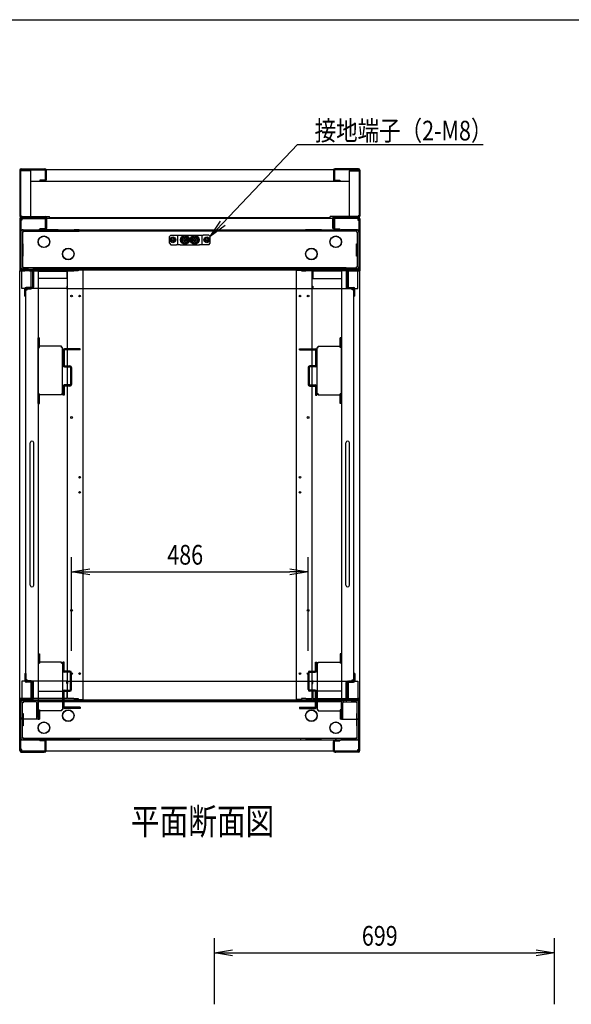
# Model space of a CAD drawing. Extents: x -84828 to -76428, y -65953 to -60013.
# Drawn here: x -80936 to -79802, y -62239 to -60213 of the extents above; entities that cross this region are included whole.
import ezdxf

# ---------------------------------------------------------------- set-up
doc = ezdxf.new("R2010")
doc.units = 0
doc.header["$LTSCALE"] = 0.1
doc.layers.get('0').update_dxf_attribs({"linetype": 'CONTINUOUS'})
doc.styles.add('y-1', font='romans.shx', dxfattribs={"width": 0.8, "height": 2.7, "bigfont": 'BIGFONT.shx'})
doc.styles.add('y-15', font='romans.shx', dxfattribs={"width": 0.8, "height": 40.5, "bigfont": 'BIGFONT.shx'})
doc.styles.add('y-20', font='romans.shx', dxfattribs={"width": 0.8, "height": 54, "bigfont": 'BIGFONT.shx'})

msp = doc.modelspace()

# ---------------------------------------------------------------- linework, layer by layer
for p, q in [((-84327.6, -60213), (-76627.6, -60213)), ((-80935.9, -60522.5), (-80935.9, -60617.2)), ((-80934.3, -60522.5), (-80934.3, -60617.2)), ((-80934.3, -60523.8), (-80934.3, -60616.4)), ((-80914.3, -60523.8), (-80934.3, -60523.8)), ((-80933.5, -60520.1), (-80884.3, -60520.1)), ((-80933.5, -60521.7), (-80884.3, -60521.7)), ((-80932.7, -60522.2), (-80932.7, -60523.8)), ((-80240.1, -60522.2), (-80932.7, -60522.2)), ((-80914.3, -60523.8), (-80914.3, -60618)), ((-80883.5, -60522.5), (-80883.5, -60542.7)), ((-80881.9, -60522.5), (-80881.9, -60542.7)), ((-80290.9, -60522.5), (-80290.9, -60542.7)), ((-80289.3, -60522.5), (-80289.3, -60542.7)), ((-80239.3, -60520.1), (-80288.5, -60520.1)), ((-80239.3, -60521.7), (-80288.5, -60521.7)), ((-80258.5, -60523.8), (-80258.5, -60618)), ((-80258.5, -60523.8), (-80238.5, -60523.8)), ((-80240.1, -60522.2), (-80240.1, -60523.8)), ((-80238.5, -60522.5), (-80238.5, -60617.2)), ((-80238.5, -60523.8), (-80238.5, -60616.4)), ((-80236.9, -60522.5), (-80236.9, -60617.2)), ((-80914.3, -60545.1), (-80258.5, -60545.1)), ((-80894.9, -60543.5), (-80894.9, -60545.1)), ((-80884.3, -60543.5), (-80894.9, -60543.5)), ((-80884.3, -60545.1), (-80894.9, -60545.1)), ((-80288.5, -60543.5), (-80277.9, -60543.5)), ((-80288.5, -60545.1), (-80277.9, -60545.1)), ((-80277.9, -60543.5), (-80277.9, -60545.1)), ((-80934.3, -60616.4), (-80932.7, -60616.4)), ((-80933.5, -60618), (-80882.7, -60618)), ((-80933.5, -60619.6), (-80882.7, -60619.6)), ((-80932.7, -60616.4), (-80932.7, -60618)), ((-80932.7, -60618), (-80874.8, -60618)), ((-80874.8, -60621.6), (-80874.8, -60618)), ((-80298, -60621.6), (-80298, -60618)), ((-80240.1, -60618), (-80298, -60618)), ((-80239.3, -60618), (-80290.1, -60618)), ((-80239.3, -60619.6), (-80290.1, -60619.6)), ((-80238.5, -60616.4), (-80240.1, -60616.4)), ((-80240.1, -60616.4), (-80240.1, -60618)), ((-80935.9, -60623.1), (-80935.9, -60728.1)), ((-80933.9, -60623.1), (-80933.9, -60728.1)), ((-80933.9, -60625.6), (-80933.9, -60727.8)), ((-80931.9, -60625.6), (-80933.9, -60625.6)), ((-80932.9, -60620.1), (-80886.9, -60620.1)), ((-80932.9, -60622.1), (-80886.9, -60622.1)), ((-80931.9, -60622.1), (-80931.9, -60625.6)), ((-80240.9, -60622.1), (-80931.9, -60622.1)), ((-80884.9, -60620.1), (-80886.9, -60620.1)), ((-80886.9, -60622.1), (-80884.9, -60622.1)), ((-80884.9, -60622.1), (-80884.9, -60620.1)), ((-80883.9, -60623.1), (-80883.9, -60642.1)), ((-80881.9, -60642.6), (-80881.9, -60620.4)), ((-80881.9, -60623.1), (-80881.9, -60642.1)), ((-80880.3, -60642.6), (-80880.3, -60620.4)), ((-80874.8, -60620), (-80298, -60620)), ((-80874.8, -60621.6), (-80298, -60621.6)), ((-80544.4, -60659.1), (-80523.2, -60627.6)), ((-80544.4, -60659.1), (-80518.6, -60631.9)), ((-80514.1, -60636.2), (-80544.4, -60659.1)), ((-80292.5, -60642.6), (-80292.5, -60620.4)), ((-80290.9, -60642.6), (-80290.9, -60620.4)), ((-80290.9, -60623.1), (-80290.9, -60642.1)), ((-80288.9, -60623.1), (-80288.9, -60642.1)), ((-80287.9, -60620.1), (-80285.9, -60620.1)), ((-80287.9, -60622.1), (-80287.9, -60620.1)), ((-80285.9, -60622.1), (-80287.9, -60622.1)), ((-80239.9, -60620.1), (-80285.9, -60620.1)), ((-80239.9, -60622.1), (-80285.9, -60622.1)), ((-80240.9, -60622.1), (-80240.9, -60625.6)), ((-80240.9, -60625.6), (-80238.9, -60625.6)), ((-80238.9, -60623.1), (-80238.9, -60728.1)), ((-80238.9, -60625.6), (-80238.9, -60727.8)), ((-80236.9, -60623.1), (-80236.9, -60728.1)), ((-80933.9, -60645.1), (-80238.9, -60645.1)), ((-80933.9, -60649.9), (-80933.9, -60721.8)), ((-80930.7, -60649.9), (-80929.1, -60649.9)), ((-80930.7, -60649.9), (-80930.7, -60721.8)), ((-80929.1, -60645.1), (-80896.9, -60645.1)), ((-80929.1, -60648.3), (-80896.9, -60648.3)), ((-80243.7, -60648.4), (-80929.1, -60648.4)), ((-80929.1, -60648.4), (-80929.1, -60649.9)), ((-80886.9, -60645.1), (-80896.9, -60645.1)), ((-80896.9, -60648.3), (-80886.9, -60648.3)), ((-80884.9, -60643.1), (-80894.9, -60643.1)), ((-80894.9, -60645.1), (-80894.9, -60643.1)), ((-80884.9, -60645.1), (-80894.9, -60645.1)), ((-80856.9, -60645.1), (-80886.9, -60645.1)), ((-80886.9, -60648.3), (-80886.9, -60645.1)), ((-80886.9, -60648.3), (-80856.9, -60648.3)), ((-80881.9, -60642.6), (-80880.3, -60642.6)), ((-80856.9, -60645.1), (-80823.9, -60645.1)), ((-80856.9, -60648.3), (-80823.9, -60648.3)), ((-80813.9, -60645.1), (-80823.9, -60645.1)), ((-80823.9, -60648.3), (-80813.9, -60648.3)), ((-80813.9, -60648.3), (-80813.9, -60645.1)), ((-80625.4, -60656.1), (-80628.4, -60659.1)), ((-80628.4, -60673.1), (-80628.4, -60659.1)), ((-80625.4, -60656.1), (-80613.9, -60656.1)), ((-80613.9, -60656.1), (-80611.4, -60656.1)), ((-80611.4, -60656.1), (-80606.4, -60656.1)), ((-80611.4, -60676.1), (-80611.4, -60656.1)), ((-80606.4, -60656.1), (-80566.4, -60656.1)), ((-80596.4, -60658.6), (-80602.9, -60662.4)), ((-80589.9, -60662.4), (-80596.4, -60658.6)), ((-80576.4, -60658.6), (-80582.9, -60662.4)), ((-80569.9, -60662.4), (-80576.4, -60658.6)), ((-80566.4, -60656.1), (-80561.4, -60656.1)), ((-80561.4, -60656.1), (-80558.9, -60656.1)), ((-80561.4, -60656.1), (-80561.4, -60676.1)), ((-80547.4, -60656.1), (-80558.9, -60656.1)), ((-80544.4, -60659.1), (-80547.4, -60656.1)), ((-80544.4, -60673.1), (-80544.4, -60659.1)), ((-80358.9, -60645.1), (-80348.9, -60645.1)), ((-80358.9, -60648.3), (-80358.9, -60645.1)), ((-80348.9, -60648.3), (-80358.9, -60648.3)), ((-80315.9, -60645.1), (-80348.9, -60645.1)), ((-80315.9, -60648.3), (-80348.9, -60648.3)), ((-80315.9, -60645.1), (-80285.9, -60645.1)), ((-80285.9, -60648.3), (-80315.9, -60648.3)), ((-80290.9, -60642.6), (-80292.5, -60642.6)), ((-80287.9, -60643.1), (-80277.9, -60643.1)), ((-80287.9, -60645.1), (-80277.9, -60645.1)), ((-80285.9, -60645.1), (-80275.9, -60645.1)), ((-80285.9, -60648.3), (-80285.9, -60645.1)), ((-80275.9, -60648.3), (-80285.9, -60648.3)), ((-80277.9, -60645.1), (-80277.9, -60643.1)), ((-80243.7, -60645.1), (-80275.9, -60645.1)), ((-80243.7, -60648.3), (-80275.9, -60648.3)), ((-80243.7, -60648.4), (-80243.7, -60649.9)), ((-80242.1, -60649.9), (-80243.7, -60649.9)), ((-80242.1, -60649.9), (-80242.1, -60721.8)), ((-80238.9, -60649.9), (-80238.9, -60721.8)), ((-80929.1, -60674.3), (-80930.7, -60674.3)), ((-80928.9, -60674.3), (-80929.1, -60674.3)), ((-80928.9, -60699.3), (-80928.9, -60674.3)), ((-80628.4, -60673.1), (-80625.4, -60676.1)), ((-80623.4, -60662.7), (-80625.4, -60663.8)), ((-80625.4, -60663.8), (-80625.4, -60666.1)), ((-80625.4, -60666.1), (-80625.4, -60668.4)), ((-80625.4, -60668.4), (-80623.4, -60669.6)), ((-80625.4, -60676.1), (-80613.9, -60676.1)), ((-80621.4, -60661.5), (-80623.4, -60662.7)), ((-80623.4, -60669.6), (-80621.4, -60670.8)), ((-80619.4, -60662.7), (-80621.4, -60661.5)), ((-80621.4, -60670.8), (-80619.4, -60669.6)), ((-80617.4, -60663.8), (-80619.4, -60662.7)), ((-80619.4, -60669.6), (-80617.4, -60668.4)), ((-80617.4, -60666.1), (-80617.4, -60663.8)), ((-80617.4, -60668.4), (-80617.4, -60666.1)), ((-80611.4, -60676.1), (-80613.9, -60676.1)), ((-80606.4, -60676.1), (-80611.4, -60676.1)), ((-80606.4, -60676.1), (-80566.4, -60676.1)), ((-80602.9, -60662.4), (-80602.9, -60669.9)), ((-80602.9, -60669.9), (-80596.4, -60673.6)), ((-80597.1, -60665.4), (-80599.4, -60665.4)), ((-80599.4, -60665.4), (-80599.4, -60666.8)), ((-80599.4, -60666.8), (-80597.1, -60666.8)), ((-80597.1, -60660.9), (-80597.1, -60665.4)), ((-80595.7, -60663.6), (-80597.1, -60663.6)), ((-80597.1, -60666.8), (-80597.1, -60671.3)), ((-80597.1, -60668.6), (-80595.7, -60668.6)), ((-80596.4, -60673.6), (-80589.9, -60669.9)), ((-80595.7, -60665.4), (-80595.7, -60660.9)), ((-80593.4, -60665.4), (-80595.7, -60665.4)), ((-80595.7, -60666.8), (-80593.4, -60666.8)), ((-80595.7, -60671.3), (-80595.7, -60666.8)), ((-80593.4, -60666.8), (-80593.4, -60665.4)), ((-80589.9, -60669.9), (-80589.9, -60662.4)), ((-80588.7, -60665.7), (-80589.9, -60665.7)), ((-80589.9, -60666.5), (-80588.7, -60666.5)), ((-80582.9, -60662.4), (-80582.9, -60669.9)), ((-80582.9, -60669.9), (-80576.4, -60673.6)), ((-80577.1, -60665.4), (-80579.4, -60665.4)), ((-80579.4, -60665.4), (-80579.4, -60666.8)), ((-80579.4, -60666.8), (-80577.1, -60666.8)), ((-80577.1, -60660.9), (-80577.1, -60665.4)), ((-80575.7, -60663.6), (-80577.1, -60663.6)), ((-80577.1, -60666.8), (-80577.1, -60671.3)), ((-80577.1, -60668.6), (-80575.7, -60668.6)), ((-80576.4, -60673.6), (-80569.9, -60669.9)), ((-80575.7, -60665.4), (-80575.7, -60660.9)), ((-80573.4, -60665.4), (-80575.7, -60665.4)), ((-80575.7, -60666.8), (-80573.4, -60666.8)), ((-80575.7, -60671.3), (-80575.7, -60666.8)), ((-80573.4, -60666.8), (-80573.4, -60665.4)), ((-80569.9, -60669.9), (-80569.9, -60662.4)), ((-80568.7, -60665.7), (-80569.9, -60665.7)), ((-80569.9, -60666.5), (-80568.7, -60666.5)), ((-80561.4, -60676.1), (-80566.4, -60676.1)), ((-80558.9, -60676.1), (-80561.4, -60676.1)), ((-80547.4, -60676.1), (-80558.9, -60676.1)), ((-80553.4, -60662.7), (-80555.4, -60663.8)), ((-80555.4, -60663.8), (-80555.4, -60666.1)), ((-80555.4, -60666.1), (-80555.4, -60668.4)), ((-80555.4, -60668.4), (-80553.4, -60669.6)), ((-80551.4, -60661.5), (-80553.4, -60662.7)), ((-80553.4, -60669.6), (-80551.4, -60670.8)), ((-80549.4, -60662.7), (-80551.4, -60661.5)), ((-80551.4, -60670.8), (-80549.4, -60669.6)), ((-80547.4, -60663.8), (-80549.4, -60662.7)), ((-80549.4, -60669.6), (-80547.4, -60668.4)), ((-80547.4, -60666.1), (-80547.4, -60663.8)), ((-80547.4, -60668.4), (-80547.4, -60666.1)), ((-80547.4, -60676.1), (-80544.4, -60673.1)), ((-80243.9, -60674.3), (-80243.7, -60674.3)), ((-80243.9, -60699.3), (-80243.9, -60674.3)), ((-80243.7, -60674.3), (-80242.1, -60674.3)), ((-80930.7, -60699.3), (-80929.1, -60699.3)), ((-80929.1, -60699.3), (-80928.9, -60699.3)), ((-80243.7, -60699.3), (-80243.9, -60699.3)), ((-80242.1, -60699.3), (-80243.7, -60699.3)), ((-80935.9, -60728.1), (-80935.9, -60730.1)), ((-80935.9, -60730.1), (-80933.9, -60730.1)), ((-80935.9, -61610.1), (-80935.9, -60730.1)), ((-80935.9, -60730.1), (-80932.5, -60730.1)), ((-80933.9, -60721.8), (-80933.9, -60726.6)), ((-80930.7, -60726.6), (-80933.9, -60726.6)), ((-80933.9, -60727.8), (-80238.9, -60727.8)), ((-80933.9, -60727.8), (-80933.9, -60730.1)), ((-80933.9, -60730.1), (-80933.9, -60728.1)), ((-80931.9, -60730.1), (-80933.9, -60730.1)), ((-80910.9, -60728.1), (-80932.9, -60728.1)), ((-80910.9, -60730.1), (-80932.9, -60730.1)), ((-80932.5, -60730.1), (-80925.9, -60730.1)), ((-80931.9, -60730.1), (-80931.9, -60727.8)), ((-80931.9, -60766.1), (-80931.9, -60730.1)), ((-80929.1, -60721.8), (-80930.7, -60721.8)), ((-80930.7, -60726.4), (-80930.7, -60726.6)), ((-80930.6, -60726.4), (-80930.6, -60726.6)), ((-80929.1, -60726.6), (-80930.6, -60726.6)), ((-80929.1, -60723.4), (-80929.1, -60721.8)), ((-80917.9, -60723.4), (-80929.1, -60723.4)), ((-80917.9, -60726.6), (-80929.1, -60726.6)), ((-80925.9, -60728.1), (-80915.9, -60728.1)), ((-80925.9, -60730.1), (-80925.9, -60728.1)), ((-80907.9, -60723.4), (-80917.9, -60723.4)), ((-80917.9, -60726.6), (-80907.9, -60726.6)), ((-80915.9, -60728.1), (-80915.9, -60730.1)), ((-80915.9, -60730.1), (-80901.4, -60730.1)), ((-80912.9, -60766.6), (-80912.9, -60728.1)), ((-80912.9, -60728.1), (-80897.9, -60728.1)), ((-80910.9, -60730.1), (-80910.9, -60728.1)), ((-80909.9, -60731.1), (-80909.9, -60763.1)), ((-80264.9, -60723.4), (-80907.9, -60723.4)), ((-80907.9, -60726.6), (-80907.9, -60723.4)), ((-80264.9, -60726.6), (-80907.9, -60726.6)), ((-80907.9, -60731.1), (-80907.9, -60763.1)), ((-80901.4, -60730.1), (-80897.9, -60730.1)), ((-80897.9, -60728.1), (-80897.9, -61652.6)), ((-80897.9, -60730.1), (-80897.9, -61610.1)), ((-80897.9, -60730.6), (-80839.4, -60730.6)), ((-80839.4, -60730.6), (-80839.4, -60734.1)), ((-80839.4, -60734.1), (-80838.2, -60734.1)), ((-80839.4, -60734.1), (-80839.4, -60745.6)), ((-80838.2, -61610.1), (-80838.2, -60730.1)), ((-80838.2, -60730.1), (-80824.8, -60730.1)), ((-80815.9, -60730.1), (-80824.8, -60730.1)), ((-80805.9, -60728.1), (-80815.9, -60728.1)), ((-80815.9, -60728.1), (-80815.9, -60730.1)), ((-80805.9, -61612.1), (-80805.9, -60728.1)), ((-80366.9, -61612.1), (-80366.9, -60728.1)), ((-80366.9, -60728.1), (-80356.9, -60728.1)), ((-80356.9, -60728.1), (-80356.9, -60730.1)), ((-80356.9, -60730.1), (-80348.1, -60730.1)), ((-80334.6, -60730.1), (-80348.1, -60730.1)), ((-80334.6, -61610.1), (-80334.6, -60730.1)), ((-80333.5, -60734.1), (-80334.6, -60734.1)), ((-80274.9, -60730.6), (-80333.5, -60730.6)), ((-80333.5, -60730.6), (-80333.5, -60734.1)), ((-80333.5, -60734.1), (-80333.5, -60745.6)), ((-80259.9, -60728.1), (-80274.9, -60728.1)), ((-80274.9, -60728.1), (-80274.9, -61652.6)), ((-80274.9, -60730.1), (-80274.9, -61610.1)), ((-80271.5, -60730.1), (-80274.9, -60730.1)), ((-80256.9, -60730.1), (-80271.5, -60730.1)), ((-80264.9, -60726.6), (-80264.9, -60723.4)), ((-80264.9, -60723.4), (-80254.9, -60723.4)), ((-80254.9, -60726.6), (-80264.9, -60726.6)), ((-80264.9, -60731.1), (-80264.9, -60763.1)), ((-80262.9, -60731.1), (-80262.9, -60763.1)), ((-80261.9, -60728.1), (-80239.9, -60728.1)), ((-80261.9, -60730.1), (-80261.9, -60728.1)), ((-80261.9, -60730.1), (-80239.9, -60730.1)), ((-80259.9, -60766.6), (-80259.9, -60728.1)), ((-80256.9, -60728.1), (-80256.9, -60730.1)), ((-80246.9, -60728.1), (-80256.9, -60728.1)), ((-80254.9, -60723.4), (-80243.7, -60723.4)), ((-80254.9, -60726.6), (-80243.7, -60726.6)), ((-80246.9, -60730.1), (-80246.9, -60728.1)), ((-80240.4, -60730.1), (-80246.9, -60730.1)), ((-80243.7, -60721.8), (-80242.1, -60721.8)), ((-80243.7, -60723.4), (-80243.7, -60721.8)), ((-80242.2, -60726.6), (-80243.7, -60726.6)), ((-80242.2, -60726.4), (-80242.2, -60726.6)), ((-80242.1, -60726.4), (-80242.1, -60726.6)), ((-80242.1, -60726.6), (-80238.9, -60726.6)), ((-80240.9, -60730.1), (-80240.9, -60727.8)), ((-80240.9, -60766.1), (-80240.9, -60730.1)), ((-80240.9, -60730.1), (-80238.9, -60730.1)), ((-80236.9, -60730.1), (-80240.4, -60730.1)), ((-80238.9, -60721.8), (-80238.9, -60726.6)), ((-80238.9, -60730.1), (-80238.9, -60727.8)), ((-80238.9, -60730.1), (-80238.9, -60728.1)), ((-80236.9, -60730.1), (-80238.9, -60730.1)), ((-80236.9, -60728.1), (-80236.9, -60730.1)), ((-80236.9, -61610.1), (-80236.9, -60730.1)), ((-80839.4, -60745.6), (-80897.9, -60745.6)), ((-80837.9, -60761.5), (-80839.1, -60761.5)), ((-80839.1, -60761.5), (-80839.1, -60765.1)), ((-80837.9, -60762.7), (-80837.9, -60761.5)), ((-80334.9, -60761.5), (-80333.8, -60761.5)), ((-80334.9, -60762.7), (-80334.9, -60761.5)), ((-80333.8, -60761.5), (-80333.8, -60765.1)), ((-80333.5, -60745.6), (-80274.9, -60745.6)), ((-80840.1, -60766.1), (-80931.9, -60766.1)), ((-80925.9, -60782.1), (-80925.9, -60767.1)), ((-80923.9, -60782.1), (-80923.9, -60767.1)), ((-80923.9, -61571.6), (-80923.9, -60768.6)), ((-80923.9, -60768.6), (-80920.5, -60768.6)), ((-80910.9, -60764.1), (-80922.9, -60764.1)), ((-80910.9, -60766.1), (-80922.9, -60766.1)), ((-80920.5, -60768.6), (-80920.5, -60766.6)), ((-80920.5, -60766.6), (-80912.9, -60766.6)), ((-80837.9, -60766.1), (-80837.9, -60762.7)), ((-80837.9, -60766.1), (-80334.9, -60766.1)), ((-80334.9, -60766.1), (-80334.9, -60762.7)), ((-80332.8, -60766.1), (-80240.9, -60766.1)), ((-80261.9, -60764.1), (-80249.9, -60764.1)), ((-80261.9, -60766.1), (-80249.9, -60766.1)), ((-80252.4, -60766.6), (-80259.9, -60766.6)), ((-80252.4, -60768.6), (-80252.4, -60766.6)), ((-80248.9, -60768.6), (-80252.4, -60768.6)), ((-80248.9, -60782.1), (-80248.9, -60767.1)), ((-80248.9, -61571.6), (-80248.9, -60768.6)), ((-80246.9, -60782.1), (-80246.9, -60767.1)), ((-80925.9, -60782.1), (-80923.9, -60782.1)), ((-80246.9, -60782.1), (-80248.9, -60782.1)), ((-80897.9, -60867.6), (-80895.6, -60867.6)), ((-80897.9, -61002.6), (-80897.9, -60867.6)), ((-80895.6, -60887.4), (-80895.6, -60867.6)), ((-80274.9, -60867.6), (-80277.2, -60867.6)), ((-80277.2, -60887.4), (-80277.2, -60867.6)), ((-80274.9, -61002.6), (-80274.9, -60867.6)), ((-80897.9, -60887.4), (-80895.6, -60887.4)), ((-80850.2, -60885.1), (-80895.6, -60885.1)), ((-80850.2, -60887.4), (-80850.2, -60885.1)), ((-80847.9, -60887.4), (-80850.2, -60887.4)), ((-80847.9, -60982.8), (-80847.9, -60887.4)), ((-80847.4, -60893.6), (-80847.4, -60924.2)), ((-80845.1, -60893.6), (-80845.1, -60924.2)), ((-80811.9, -60890.1), (-80844, -60890.1)), ((-80811.9, -60892.4), (-80844, -60892.4)), ((-80811.9, -60892.4), (-80811.9, -60890.1)), ((-80360.9, -60892.4), (-80360.9, -60890.1)), ((-80360.9, -60890.1), (-80328.9, -60890.1)), ((-80360.9, -60892.4), (-80328.9, -60892.4)), ((-80327.7, -60893.6), (-80327.7, -60924.2)), ((-80325.4, -60893.6), (-80325.4, -60924.2)), ((-80324.9, -60982.8), (-80324.9, -60887.4)), ((-80324.9, -60887.4), (-80322.6, -60887.4)), ((-80322.6, -60887.4), (-80322.6, -60885.1)), ((-80322.6, -60885.1), (-80277.2, -60885.1)), ((-80274.9, -60887.4), (-80277.2, -60887.4)), ((-80844, -60925.3), (-80832.9, -60925.3)), ((-80844, -60927.6), (-80832.9, -60927.6)), ((-80831.7, -60928.8), (-80831.7, -60963.4)), ((-80829.4, -60928.8), (-80829.4, -60963.4)), ((-80343.4, -60928.8), (-80343.4, -60963.4)), ((-80341.1, -60928.8), (-80341.1, -60963.4)), ((-80328.9, -60925.3), (-80340, -60925.3)), ((-80328.9, -60927.6), (-80340, -60927.6)), ((-80897.9, -60982.8), (-80895.6, -60982.8)), ((-80895.6, -60985.1), (-80895.6, -60982.8)), ((-80850.2, -60982.8), (-80847.9, -60982.8)), ((-80850.2, -60982.8), (-80850.2, -60985.1)), ((-80847.4, -60968), (-80847.4, -60985.5)), ((-80845.1, -60968), (-80845.1, -60985.5)), ((-80832.9, -60964.5), (-80844, -60964.5)), ((-80832.9, -60966.8), (-80844, -60966.8)), ((-80340, -60964.5), (-80328.9, -60964.5)), ((-80340, -60966.8), (-80328.9, -60966.8)), ((-80327.7, -60968), (-80327.7, -60985.5)), ((-80325.4, -60968), (-80325.4, -60985.5)), ((-80322.6, -60982.8), (-80324.9, -60982.8)), ((-80322.6, -60982.8), (-80322.6, -60985.1)), ((-80274.9, -60982.8), (-80277.2, -60982.8)), ((-80277.2, -60985.1), (-80277.2, -60982.8)), ((-80897.9, -61002.6), (-80895.6, -61002.6)), ((-80895.6, -61002.6), (-80895.6, -60985.1)), ((-80850.2, -60985.1), (-80895.6, -60985.1)), ((-80845.1, -60985.5), (-80847.4, -60985.5)), ((-80327.7, -60985.5), (-80325.4, -60985.5)), ((-80322.6, -60985.1), (-80277.2, -60985.1)), ((-80277.2, -61002.6), (-80277.2, -60985.1)), ((-80274.9, -61002.6), (-80277.2, -61002.6)), ((-80914.4, -61376.6), (-80914.4, -61083.6)), ((-80907.4, -61376.6), (-80907.4, -61083.6)), ((-80265.4, -61376.6), (-80265.4, -61083.6)), ((-80258.4, -61376.6), (-80258.4, -61083.6)), ((-80829.4, -61511.9), (-80829.4, -61319.3)), ((-80343.4, -61511.9), (-80343.4, -61319.3)), ((-80829.4, -61349.3), (-80791.9, -61343.1)), ((-80380.9, -61343.1), (-80343.4, -61349.3)), ((-80791.9, -61355.6), (-80829.4, -61349.3)), ((-80829.4, -61349.3), (-80791.9, -61349.3)), ((-80791.9, -61349.3), (-80380.9, -61349.3)), ((-80343.4, -61349.3), (-80380.9, -61355.6)), ((-80343.4, -61349.3), (-80380.9, -61349.3)), ((-80897.9, -61517.6), (-80895.6, -61517.6)), ((-80897.9, -61517.6), (-80897.9, -61652.6)), ((-80895.6, -61517.6), (-80895.6, -61535.1)), ((-80274.9, -61517.6), (-80277.2, -61517.6)), ((-80277.2, -61517.6), (-80277.2, -61535.1)), ((-80274.9, -61517.6), (-80274.9, -61652.6)), ((-80897.9, -61537.4), (-80895.6, -61537.4)), ((-80850.2, -61535.1), (-80895.6, -61535.1)), ((-80895.6, -61535.1), (-80895.6, -61537.4)), ((-80850.2, -61537.4), (-80850.2, -61535.1)), ((-80850.2, -61537.4), (-80847.9, -61537.4)), ((-80847.9, -61537.4), (-80847.9, -61632.8)), ((-80845.1, -61534.7), (-80847.4, -61534.7)), ((-80847.4, -61552.3), (-80847.4, -61534.7)), ((-80845.1, -61552.3), (-80845.1, -61534.7)), ((-80327.7, -61534.7), (-80325.4, -61534.7)), ((-80327.7, -61552.3), (-80327.7, -61534.7)), ((-80325.4, -61552.3), (-80325.4, -61534.7)), ((-80324.9, -61537.4), (-80324.9, -61632.8)), ((-80322.6, -61537.4), (-80324.9, -61537.4)), ((-80322.6, -61537.4), (-80322.6, -61535.1)), ((-80322.6, -61535.1), (-80277.2, -61535.1)), ((-80277.2, -61535.1), (-80277.2, -61537.4)), ((-80274.9, -61537.4), (-80277.2, -61537.4)), ((-80925.9, -61558.1), (-80925.9, -61573.1)), ((-80925.9, -61558.1), (-80923.9, -61558.1)), ((-80923.9, -61558.1), (-80923.9, -61573.1)), ((-80920.5, -61571.6), (-80923.9, -61571.6)), ((-80920.5, -61573.6), (-80920.5, -61571.6)), ((-80832.9, -61553.4), (-80844, -61553.4)), ((-80832.9, -61555.7), (-80844, -61555.7)), ((-80831.7, -61591.5), (-80831.7, -61556.9)), ((-80829.4, -61591.5), (-80829.4, -61556.9)), ((-80343.4, -61591.5), (-80343.4, -61556.9)), ((-80341.1, -61591.5), (-80341.1, -61556.9)), ((-80340, -61553.4), (-80328.9, -61553.4)), ((-80340, -61555.7), (-80328.9, -61555.7)), ((-80252.4, -61571.6), (-80248.9, -61571.6)), ((-80252.4, -61573.6), (-80252.4, -61571.6)), ((-80246.9, -61558.1), (-80248.9, -61558.1)), ((-80248.9, -61558.1), (-80248.9, -61573.1)), ((-80246.9, -61558.1), (-80246.9, -61573.1)), ((-80931.9, -61574.1), (-80931.9, -61610.1)), ((-80840.1, -61574.1), (-80931.9, -61574.1)), ((-80910.9, -61574.1), (-80922.9, -61574.1)), ((-80910.9, -61576.1), (-80922.9, -61576.1)), ((-80912.9, -61573.6), (-80920.5, -61573.6)), ((-80912.9, -61612.6), (-80912.9, -61573.6)), ((-80909.9, -61609.1), (-80909.9, -61577.1)), ((-80907.9, -61609.1), (-80907.9, -61577.1)), ((-80839.1, -61578.7), (-80839.1, -61575.1)), ((-80837.9, -61578.7), (-80839.1, -61578.7)), ((-80837.9, -61574.1), (-80837.9, -61577.6)), ((-80837.9, -61574.1), (-80334.9, -61574.1)), ((-80837.9, -61577.6), (-80837.9, -61578.7)), ((-80334.9, -61574.1), (-80334.9, -61577.6)), ((-80334.9, -61577.6), (-80334.9, -61578.7)), ((-80334.9, -61578.7), (-80333.8, -61578.7)), ((-80333.8, -61578.7), (-80333.8, -61575.1)), ((-80332.8, -61574.1), (-80240.9, -61574.1)), ((-80264.9, -61609.1), (-80264.9, -61577.1)), ((-80262.9, -61609.1), (-80262.9, -61577.1)), ((-80261.9, -61574.1), (-80249.9, -61574.1)), ((-80261.9, -61576.1), (-80249.9, -61576.1)), ((-80259.9, -61612.6), (-80259.9, -61573.6)), ((-80259.9, -61573.6), (-80252.4, -61573.6)), ((-80240.9, -61574.1), (-80240.9, -61610.1)), ((-80935.9, -61612.1), (-80935.9, -61610.1)), ((-80935.9, -61610.1), (-80933.9, -61610.1)), ((-80932.5, -61610.1), (-80935.9, -61610.1)), ((-80935.9, -61717.1), (-80935.9, -61612.1)), ((-80933.9, -61610.1), (-80933.9, -61612.1)), ((-80931.9, -61610.1), (-80933.9, -61610.1)), ((-80933.9, -61612.4), (-80933.9, -61610.1)), ((-80933.9, -61717.1), (-80933.9, -61612.1)), ((-80933.9, -61714.7), (-80933.9, -61612.4)), ((-80933.9, -61612.4), (-80238.9, -61612.4)), ((-80910.9, -61610.1), (-80932.9, -61610.1)), ((-80910.9, -61612.1), (-80932.9, -61612.1)), ((-80925.9, -61610.1), (-80932.5, -61610.1)), ((-80931.9, -61610.1), (-80931.9, -61612.4)), ((-80925.9, -61612.1), (-80925.9, -61610.1)), ((-80915.9, -61612.1), (-80925.9, -61612.1)), ((-80901.4, -61610.1), (-80915.9, -61610.1)), ((-80915.9, -61610.1), (-80915.9, -61612.1)), ((-80910.9, -61610.1), (-80910.9, -61612.1)), ((-80897.9, -61610.1), (-80901.4, -61610.1)), ((-80897.9, -61594.6), (-80839.4, -61594.6)), ((-80839.4, -61609.6), (-80897.9, -61609.6)), ((-80847.4, -61626.7), (-80847.4, -61596.1)), ((-80845.1, -61626.7), (-80845.1, -61596.1)), ((-80844, -61592.6), (-80832.9, -61592.6)), ((-80844, -61594.9), (-80832.9, -61594.9)), ((-80839.4, -61594.6), (-80839.4, -61606.2)), ((-80839.4, -61606.2), (-80838.2, -61606.2)), ((-80839.4, -61606.2), (-80839.4, -61609.6)), ((-80824.8, -61610.1), (-80838.2, -61610.1)), ((-80824.8, -61610.1), (-80815.9, -61610.1)), ((-80815.9, -61610.1), (-80815.9, -61612.1)), ((-80815.9, -61612.1), (-80805.9, -61612.1)), ((-80356.9, -61612.1), (-80366.9, -61612.1)), ((-80348.1, -61610.1), (-80356.9, -61610.1)), ((-80356.9, -61610.1), (-80356.9, -61612.1)), ((-80348.1, -61610.1), (-80334.6, -61610.1)), ((-80328.9, -61592.6), (-80340, -61592.6)), ((-80328.9, -61594.9), (-80340, -61594.9)), ((-80333.5, -61606.2), (-80334.6, -61606.2)), ((-80333.5, -61594.6), (-80333.5, -61606.2)), ((-80274.9, -61594.6), (-80333.5, -61594.6)), ((-80333.5, -61606.2), (-80333.5, -61609.6)), ((-80333.5, -61609.6), (-80274.9, -61609.6)), ((-80327.7, -61626.7), (-80327.7, -61596.1)), ((-80325.4, -61626.7), (-80325.4, -61596.1)), ((-80274.9, -61610.1), (-80271.5, -61610.1)), ((-80271.5, -61610.1), (-80256.9, -61610.1)), ((-80261.9, -61610.1), (-80239.9, -61610.1)), ((-80261.9, -61610.1), (-80261.9, -61612.1)), ((-80261.9, -61612.1), (-80239.9, -61612.1)), ((-80256.9, -61610.1), (-80256.9, -61612.1)), ((-80256.9, -61612.1), (-80246.9, -61612.1)), ((-80246.9, -61610.1), (-80240.4, -61610.1)), ((-80246.9, -61612.1), (-80246.9, -61610.1)), ((-80240.9, -61610.1), (-80240.9, -61612.4)), ((-80240.9, -61610.1), (-80238.9, -61610.1)), ((-80240.4, -61610.1), (-80236.9, -61610.1)), ((-80238.9, -61610.1), (-80238.9, -61612.1)), ((-80236.9, -61610.1), (-80238.9, -61610.1)), ((-80238.9, -61610.1), (-80238.9, -61612.4)), ((-80238.9, -61717.1), (-80238.9, -61612.1)), ((-80238.9, -61714.7), (-80238.9, -61612.4)), ((-80236.9, -61612.1), (-80236.9, -61610.1)), ((-80236.9, -61717.1), (-80236.9, -61612.1)), ((-80933.9, -61618.4), (-80933.9, -61613.6)), ((-80930.7, -61613.6), (-80933.9, -61613.6)), ((-80933.9, -61648.6), (-80933.9, -61616.6)), ((-80933.9, -61690.3), (-80933.9, -61618.4)), ((-80930.7, -61613.9), (-80930.7, -61613.6)), ((-80929.1, -61618.4), (-80930.7, -61618.4)), ((-80930.7, -61690.3), (-80930.7, -61618.4)), ((-80929.1, -61613.6), (-80930.6, -61613.6)), ((-80930.6, -61613.9), (-80930.6, -61613.6)), ((-80929.9, -61612.6), (-80912.9, -61612.6)), ((-80917.9, -61613.6), (-80929.1, -61613.6)), ((-80929.1, -61616.8), (-80929.1, -61618.4)), ((-80917.9, -61616.8), (-80929.1, -61616.8)), ((-80917.9, -61613.6), (-80907.9, -61613.6)), ((-80907.9, -61616.8), (-80917.9, -61616.8)), ((-80907.9, -61613.6), (-80902.7, -61613.6)), ((-80907.9, -61613.6), (-80907.9, -61616.8)), ((-80902.7, -61616.8), (-80907.9, -61616.8)), ((-80270.1, -61613.6), (-80902.7, -61613.6)), ((-80902.7, -61616.8), (-80902.7, -61613.6)), ((-80901.1, -61648.6), (-80901.1, -61618.4)), ((-80274.6, -61616.8), (-80898.2, -61616.8)), ((-80897.9, -61648.6), (-80897.9, -61618.4)), ((-80811.9, -61627.8), (-80844, -61627.8)), ((-80811.9, -61630.1), (-80844, -61630.1)), ((-80811.9, -61627.8), (-80811.9, -61630.1)), ((-80360.9, -61627.8), (-80360.9, -61630.1)), ((-80360.9, -61627.8), (-80328.9, -61627.8)), ((-80360.9, -61630.1), (-80328.9, -61630.1)), ((-80274.9, -61648.6), (-80274.9, -61618.4)), ((-80271.7, -61648.6), (-80271.7, -61618.4)), ((-80264.9, -61613.6), (-80270.1, -61613.6)), ((-80270.1, -61616.8), (-80270.1, -61613.6)), ((-80270.1, -61616.8), (-80264.9, -61616.8)), ((-80254.9, -61613.6), (-80264.9, -61613.6)), ((-80264.9, -61613.6), (-80264.9, -61616.8)), ((-80264.9, -61616.8), (-80254.9, -61616.8)), ((-80242.9, -61612.6), (-80259.9, -61612.6)), ((-80254.9, -61613.6), (-80243.7, -61613.6)), ((-80254.9, -61616.8), (-80243.7, -61616.8)), ((-80242.2, -61613.6), (-80243.7, -61613.6)), ((-80243.7, -61616.8), (-80243.7, -61618.4)), ((-80243.7, -61618.4), (-80242.1, -61618.4)), ((-80242.2, -61613.9), (-80242.2, -61613.6)), ((-80242.1, -61613.9), (-80242.1, -61613.6)), ((-80242.1, -61613.6), (-80238.9, -61613.6)), ((-80242.1, -61690.3), (-80242.1, -61618.4)), ((-80238.9, -61618.4), (-80238.9, -61613.6)), ((-80238.9, -61648.6), (-80238.9, -61616.6)), ((-80238.9, -61690.3), (-80238.9, -61618.4)), ((-80930.7, -61641), (-80929.1, -61641)), ((-80897.9, -61652.6), (-80929.9, -61652.6)), ((-80929.1, -61641), (-80928.9, -61641)), ((-80928.9, -61641), (-80928.9, -61666)), ((-80901.1, -61652.6), (-80901.1, -61648.6)), ((-80897.9, -61652.6), (-80901.1, -61652.6)), ((-80897.9, -61632.8), (-80895.6, -61632.8)), ((-80897.9, -61648.6), (-80897.9, -61652.6)), ((-80897.9, -61652.6), (-80895.6, -61652.6)), ((-80895.6, -61632.8), (-80895.6, -61652.6)), ((-80850.2, -61635.1), (-80895.6, -61635.1)), ((-80850.2, -61632.8), (-80850.2, -61635.1)), ((-80847.9, -61632.8), (-80850.2, -61632.8)), ((-80324.9, -61632.8), (-80322.6, -61632.8)), ((-80322.6, -61632.8), (-80322.6, -61635.1)), ((-80322.6, -61635.1), (-80277.2, -61635.1)), ((-80277.2, -61632.8), (-80277.2, -61652.6)), ((-80274.9, -61632.8), (-80277.2, -61632.8)), ((-80274.9, -61652.6), (-80277.2, -61652.6)), ((-80274.9, -61648.6), (-80274.9, -61652.6)), ((-80274.9, -61652.6), (-80271.7, -61652.6)), ((-80274.9, -61652.6), (-80242.9, -61652.6)), ((-80271.7, -61652.6), (-80271.7, -61648.6)), ((-80243.7, -61641), (-80243.9, -61641)), ((-80243.9, -61641), (-80243.9, -61666)), ((-80242.1, -61641), (-80243.7, -61641)), ((-80929.1, -61666), (-80930.7, -61666)), ((-80928.9, -61666), (-80929.1, -61666)), ((-80243.9, -61666), (-80243.7, -61666)), ((-80243.7, -61666), (-80242.1, -61666)), ((-80930.7, -61690.3), (-80929.1, -61690.3)), ((-80929.1, -61691.8), (-80929.1, -61690.3)), ((-80243.7, -61691.8), (-80929.1, -61691.8)), ((-80929.1, -61691.9), (-80896.9, -61691.9)), ((-80896.9, -61691.9), (-80886.9, -61691.9)), ((-80886.9, -61691.9), (-80856.9, -61691.9)), ((-80886.9, -61691.9), (-80886.9, -61695.1)), ((-80856.9, -61691.9), (-80823.9, -61691.9)), ((-80823.9, -61691.9), (-80813.9, -61691.9)), ((-80813.9, -61691.9), (-80813.9, -61695.1)), ((-80348.9, -61691.9), (-80358.9, -61691.9)), ((-80358.9, -61691.9), (-80358.9, -61695.1)), ((-80315.9, -61691.9), (-80348.9, -61691.9)), ((-80285.9, -61691.9), (-80315.9, -61691.9)), ((-80275.9, -61691.9), (-80285.9, -61691.9)), ((-80285.9, -61691.9), (-80285.9, -61695.1)), ((-80243.7, -61691.9), (-80275.9, -61691.9)), ((-80243.7, -61691.8), (-80243.7, -61690.3)), ((-80242.1, -61690.3), (-80243.7, -61690.3)), ((-80933.9, -61695.1), (-80238.9, -61695.1)), ((-80929.1, -61695.1), (-80896.9, -61695.1)), ((-80886.9, -61695.1), (-80896.9, -61695.1)), ((-80884.9, -61695.1), (-80894.9, -61695.1)), ((-80894.9, -61695.1), (-80894.9, -61697.1)), ((-80884.9, -61697.1), (-80894.9, -61697.1)), ((-80856.9, -61695.1), (-80886.9, -61695.1)), ((-80883.9, -61717.1), (-80883.9, -61698.1)), ((-80881.9, -61717.1), (-80881.9, -61698.1)), ((-80856.9, -61695.1), (-80823.9, -61695.1)), ((-80813.9, -61695.1), (-80823.9, -61695.1)), ((-80358.9, -61695.1), (-80348.9, -61695.1)), ((-80315.9, -61695.1), (-80348.9, -61695.1)), ((-80315.9, -61695.1), (-80285.9, -61695.1)), ((-80290.9, -61717.1), (-80290.9, -61698.1)), ((-80288.9, -61717.1), (-80288.9, -61698.1)), ((-80287.9, -61695.1), (-80277.9, -61695.1)), ((-80287.9, -61697.1), (-80277.9, -61697.1)), ((-80285.9, -61695.1), (-80275.9, -61695.1)), ((-80277.9, -61695.1), (-80277.9, -61697.1)), ((-80243.7, -61695.1), (-80275.9, -61695.1)), ((-80931.9, -61714.7), (-80933.9, -61714.7)), ((-80932.9, -61718.1), (-80886.9, -61718.1)), ((-80932.9, -61720.1), (-80886.9, -61720.1)), ((-80931.9, -61718.1), (-80931.9, -61714.7)), ((-80240.9, -61718.1), (-80931.9, -61718.1)), ((-80886.9, -61718.1), (-80884.9, -61718.1)), ((-80884.9, -61720.1), (-80886.9, -61720.1)), ((-80884.9, -61718.1), (-80884.9, -61720.1)), ((-80285.9, -61718.1), (-80287.9, -61718.1)), ((-80287.9, -61718.1), (-80287.9, -61720.1)), ((-80287.9, -61720.1), (-80285.9, -61720.1)), ((-80239.9, -61718.1), (-80285.9, -61718.1)), ((-80239.9, -61720.1), (-80285.9, -61720.1)), ((-80240.9, -61714.7), (-80238.9, -61714.7)), ((-80240.9, -61718.1), (-80240.9, -61714.7)), ((-80535.9, -62239.1), (-80535.9, -62103.3)), ((-79836.9, -62239.1), (-79836.9, -62103.3)), ((-80535.9, -62133.3), (-80498.4, -62127)), ((-80498.4, -62139.5), (-80535.9, -62133.3)), ((-80535.9, -62133.3), (-80498.4, -62133.3)), ((-80498.4, -62133.3), (-79874.4, -62133.3)), ((-79874.4, -62127), (-79836.9, -62133.3)), ((-79836.9, -62133.3), (-79874.4, -62139.5)), ((-79836.9, -62133.3), (-79874.4, -62133.3))]:
    msp.add_line(p, q)
at = {"lineweight": -2}
for p, q in [((-80518.6, -60631.9), (-80365.2, -60469.6)), ((-80365.2, -60469.6), (-80359.8, -60469.6)), ((-80359.8, -60469.6), (-79983.6, -60469.6))]:
    msp.add_line(p, q, dxfattribs=at)
for centre, radius in [((-80886.4, -60670.1), 12), ((-80886.4, -60670.1), 11.5), ((-80621.4, -60666.1), 6), ((-80596.4, -60666.1), 9), ((-80576.4, -60666.1), 9), ((-80551.4, -60666.1), 6), ((-80286.4, -60670.1), 12), ((-80286.4, -60670.1), 11.5), ((-80621.4, -60666.1), 2.5), ((-80621.4, -60666.1), 2.5), ((-80621.4, -60666.1), 2.1), ((-80596.4, -60666.1), 5.25), ((-80576.4, -60666.1), 5.25), ((-80551.4, -60666.1), 2.5), ((-80551.4, -60666.1), 2.5), ((-80551.4, -60666.1), 2.1), ((-80836.4, -60695.1), 12), ((-80836.4, -60695.1), 11.5), ((-80336.4, -60695.1), 12), ((-80336.4, -60695.1), 11.5), ((-80829.5, -60781.6), 1.82), ((-80812.9, -60781.6), 1.82), ((-80359.9, -60781.6), 1.82), ((-80343.3, -60781.6), 1.82), ((-80829.5, -61031.6), 1.82), ((-80343.3, -61031.6), 1.82), ((-80812.9, -61154.6), 1.82), ((-80359.9, -61154.6), 1.82), ((-80812.9, -61185.6), 1.82), ((-80359.9, -61185.6), 1.82), ((-80829.5, -61428.6), 1.82), ((-80343.3, -61428.6), 1.82), ((-80829.5, -61558.6), 1.82), ((-80812.9, -61558.6), 1.82), ((-80359.9, -61558.6), 1.82), ((-80343.3, -61558.6), 1.82), ((-80836.4, -61645.1), 12), ((-80836.4, -61645.1), 11.5), ((-80336.4, -61645.1), 12), ((-80336.4, -61645.1), 11.5), ((-80886.4, -61670.1), 12), ((-80886.4, -61670.1), 11.5), ((-80286.4, -61670.1), 12), ((-80286.4, -61670.1), 11.5)]:
    msp.add_circle(centre, radius)
for centre, radius, start, end in [((-80933.5, -60522.5), 2.4, 90, 180), ((-80933.5, -60522.5), 0.8, 90, 180), ((-80884.3, -60522.5), 2.4, 0, 90), ((-80884.3, -60522.5), 0.8, 0, 90), ((-80288.5, -60522.5), 2.4, 90, 180), ((-80288.5, -60522.5), 0.8, 90, 180), ((-80239.3, -60522.5), 2.4, 0, 90), ((-80239.3, -60522.5), 0.8, 0, 90), ((-80884.3, -60542.7), 0.8, 270, 0), ((-80884.3, -60542.7), 2.4, 270, 0), ((-80288.5, -60542.7), 2.4, 180, 270), ((-80288.5, -60542.7), 0.8, 180, 270), ((-80933.5, -60617.2), 2.4, 180, 270), ((-80933.5, -60617.2), 0.8, 180, 270), ((-80882.7, -60620.4), 2.4, 0, 90), ((-80882.7, -60620.4), 0.8, 0, 90), ((-80290.1, -60620.4), 2.4, 90, 180), ((-80290.1, -60620.4), 0.8, 90, 180), ((-80239.3, -60617.2), 2.4, 270, 0), ((-80239.3, -60617.2), 0.8, 270, 0), ((-80932.9, -60623.1), 3, 90, 180), ((-80932.9, -60623.1), 1, 90, 180), ((-80884.9, -60623.1), 3, 0, 90), ((-80884.9, -60623.1), 1, 0, 90), ((-80287.9, -60623.1), 3, 90, 180), ((-80287.9, -60623.1), 1, 90, 180), ((-80239.9, -60623.1), 3, 0, 90), ((-80239.9, -60623.1), 1, 0, 90), ((-80929.1, -60649.9), 4.8, 90, 180), ((-80929.1, -60649.9), 1.6, 90, 180), ((-80884.9, -60642.1), 1, 270, 0), ((-80884.9, -60642.1), 3, 270, 0), ((-80596.4, -60666.1), 7.7, 2.9777, 357.0223), ((-80576.4, -60666.1), 7.7, 2.9777, 357.0223), ((-80287.9, -60642.1), 3, 180, 270), ((-80287.9, -60642.1), 1, 180, 270), ((-80243.7, -60649.9), 4.8, 0, 90), ((-80243.7, -60649.9), 1.6, 0, 90), ((-80621.4, -60666.1), 4, 120, 180), ((-80621.4, -60666.1), 4, 180, 240), ((-80621.4, -60666.1), 4, 60, 120), ((-80621.4, -60666.1), 4, 240, 300), ((-80621.4, -60666.1), 4, 0, 60), ((-80621.4, -60666.1), 4, 300, 0), ((-80551.4, -60666.1), 4, 120, 180), ((-80551.4, -60666.1), 4, 180, 240), ((-80551.4, -60666.1), 4, 60, 120), ((-80551.4, -60666.1), 4, 240, 300), ((-80551.4, -60666.1), 4, 0, 60), ((-80551.4, -60666.1), 4, 300, 0), ((-80929.1, -60721.8), 4.8, 180, 270), ((-80932.9, -60727.1), 1, 180, 270), ((-80932.9, -60727.1), 3, 250.5288, 270), ((-80929.1, -60721.8), 1.6, 180, 270), ((-80910.9, -60731.1), 3, 0, 90), ((-80910.9, -60731.1), 1, 0, 90), ((-80261.9, -60731.1), 3, 90, 180), ((-80261.9, -60731.1), 1, 90, 180), ((-80243.7, -60721.8), 1.6, 270, 0), ((-80243.7, -60721.8), 4.8, 270, 0), ((-80239.9, -60727.1), 1, 270, 0), ((-80239.9, -60727.1), 3, 270, 289.4712), ((-80922.9, -60767.1), 3, 90, 180), ((-80922.9, -60767.1), 1, 90, 180), ((-80910.9, -60763.1), 1, 270, 0), ((-80910.9, -60763.1), 3, 270, 0), ((-80840.1, -60765.1), 1, 270, 0), ((-80332.8, -60765.1), 1, 180, 270), ((-80261.9, -60763.1), 3, 180, 270), ((-80261.9, -60763.1), 1, 180, 270), ((-80249.9, -60767.1), 3, 0, 90), ((-80249.9, -60767.1), 1, 0, 90), ((-80844, -60893.6), 3.45, 90, 180), ((-80844, -60893.6), 1.15, 90, 180), ((-80328.9, -60893.6), 3.45, 0, 90), ((-80328.9, -60893.6), 1.15, 0, 90), ((-80844, -60924.2), 3.45, 180, 270), ((-80844, -60924.2), 1.15, 180, 270), ((-80832.9, -60928.8), 3.45, 0, 90), ((-80832.9, -60928.8), 1.15, 0, 90), ((-80340, -60928.8), 3.45, 90, 180), ((-80340, -60928.8), 1.15, 90, 180), ((-80328.9, -60924.2), 1.15, 270, 0), ((-80328.9, -60924.2), 3.45, 270, 0), ((-80832.9, -60963.4), 3.45, 270, 0), ((-80832.9, -60963.4), 1.15, 270, 0), ((-80340, -60963.4), 3.45, 180, 270), ((-80340, -60963.4), 1.15, 180, 270), ((-80844, -60968), 3.45, 90, 180), ((-80844, -60968), 1.15, 90, 180), ((-80328.9, -60968), 3.45, 0, 90), ((-80328.9, -60968), 1.15, 0, 90), ((-80910.9, -61083.6), 3.5, 0, 180), ((-80261.9, -61083.6), 3.5, 0, 180), ((-80910.9, -61376.6), 3.5, 180, 0), ((-80261.9, -61376.6), 3.5, 180, 0), ((-80844, -61552.3), 3.45, 180, 270), ((-80844, -61552.3), 1.15, 180, 270), ((-80832.9, -61556.9), 3.45, 0, 90), ((-80832.9, -61556.9), 1.15, 0, 90), ((-80340, -61556.9), 3.45, 90, 180), ((-80340, -61556.9), 1.15, 90, 180), ((-80328.9, -61552.3), 1.15, 270, 0), ((-80328.9, -61552.3), 3.45, 270, 0), ((-80922.9, -61573.1), 3, 180, 270), ((-80922.9, -61573.1), 1, 180, 270), ((-80910.9, -61577.1), 3, 0, 90), ((-80910.9, -61577.1), 1, 0, 90), ((-80840.1, -61575.1), 1, 0, 90), ((-80832.9, -61591.5), 3.45, 270, 0), ((-80832.9, -61591.5), 1.15, 270, 0), ((-80340, -61591.5), 3.45, 180, 270), ((-80340, -61591.5), 1.15, 180, 270), ((-80332.8, -61575.1), 1, 90, 180), ((-80261.9, -61577.1), 3, 90, 180), ((-80261.9, -61577.1), 1, 90, 180), ((-80249.9, -61573.1), 1, 270, 0), ((-80249.9, -61573.1), 3, 270, 0), ((-80932.9, -61613.1), 3, 90, 109.4712), ((-80932.9, -61613.1), 1, 90, 180), ((-80910.9, -61609.1), 1, 270, 0), ((-80910.9, -61609.1), 3, 270, 0), ((-80844, -61596.1), 3.45, 90, 180), ((-80844, -61596.1), 1.15, 90, 180), ((-80328.9, -61596.1), 3.45, 0, 90), ((-80328.9, -61596.1), 1.15, 0, 90), ((-80261.9, -61609.1), 3, 180, 270), ((-80261.9, -61609.1), 1, 180, 270), ((-80239.9, -61613.1), 3, 70.5288, 90), ((-80239.9, -61613.1), 1, 0, 90), ((-80929.9, -61616.6), 4, 90, 180), ((-80929.1, -61618.4), 4.8, 90, 180), ((-80929.1, -61618.4), 1.6, 90, 180), ((-80902.7, -61618.4), 4.8, 360, 90), ((-80902.7, -61618.4), 1.6, 0, 90), ((-80844, -61626.7), 3.45, 180, 270), ((-80844, -61626.7), 1.15, 180, 270), ((-80328.9, -61626.7), 1.15, 270, 0), ((-80328.9, -61626.7), 3.45, 270, 0), ((-80270.1, -61618.4), 4.8, 90, 180), ((-80270.1, -61618.4), 1.6, 90, 180), ((-80243.7, -61618.4), 4.8, 0, 90), ((-80243.7, -61618.4), 1.6, 0, 90), ((-80242.9, -61616.6), 4, 0, 90), ((-80929.9, -61648.6), 4, 180, 270), ((-80242.9, -61648.6), 4, 270, 0), ((-80929.1, -61690.3), 4.8, 180, 270), ((-80929.1, -61690.3), 1.6, 180, 270), ((-80243.7, -61690.3), 4.8, 270, 0), ((-80243.7, -61690.3), 1.6, 270, 0), ((-80884.9, -61698.1), 3, 0, 90), ((-80884.9, -61698.1), 1, 0, 90), ((-80287.9, -61698.1), 3, 90, 180), ((-80287.9, -61698.1), 1, 90, 180), ((-80932.9, -61717.1), 3, 180, 270), ((-80932.9, -61717.1), 1, 180, 270), ((-80884.9, -61717.1), 1, 270, 0), ((-80884.9, -61717.1), 3, 270, 0), ((-80287.9, -61717.1), 3, 180, 270), ((-80287.9, -61717.1), 1, 180, 270), ((-80239.9, -61717.1), 1, 270, 0), ((-80239.9, -61717.1), 3, 270, 0)]:
    msp.add_arc(centre, radius, start, end)

# ---------------------------------------------------------------- texts
at = {"width": 0.8}
for s, height, style, p in [('接地端子（2-M8）', 40.5, 'y-1', (-80329.8, -60461.5)), ('486', 40.5, 'y-15', (-80632.7, -61334.3)), ('%%U平面断面図', 54, 'y-20', (-80707.6, -61889.7)), ('699', 40.5, 'y-15', (-80232.7, -62118.3))]:
    msp.add_text(s, height=height, dxfattribs=dict(at, style=style)).set_placement(p)

doc.saveas('drawing.dxf')
